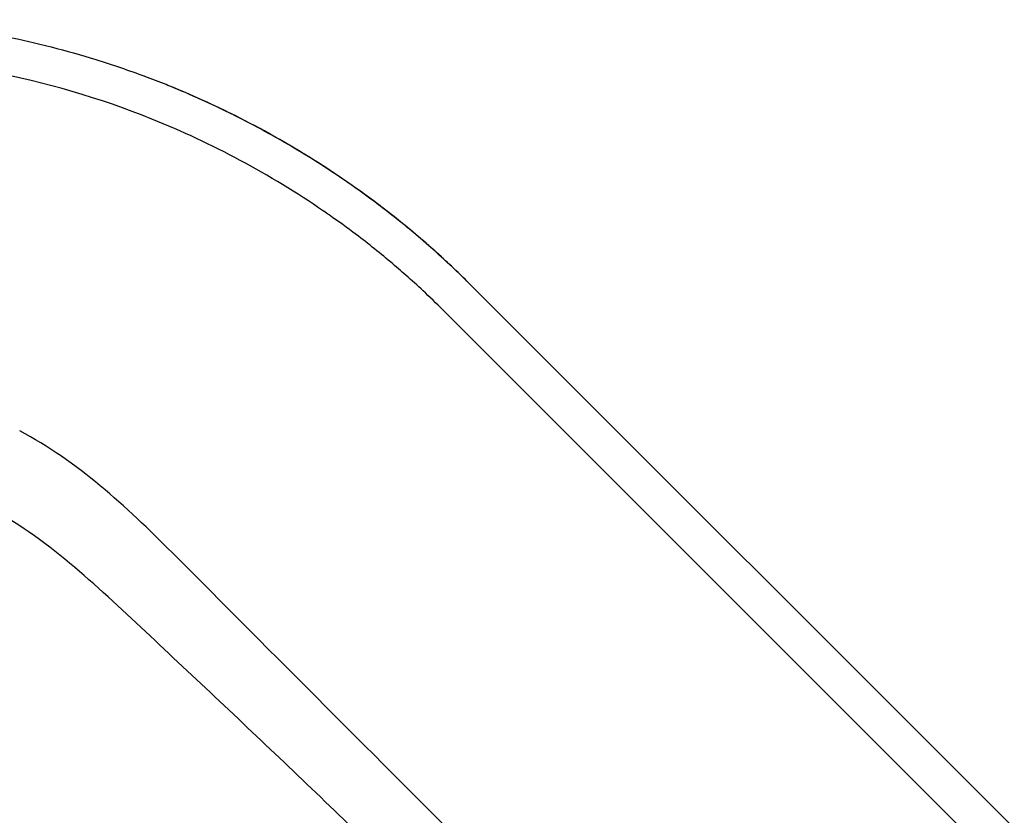
# Model space of a CAD drawing. Units: millimetres. Extents: x 220 to 432, y 357 to 513.
# Drawn here: x 377 to 406, y 489 to 512 of the extents above; entities that cross this region are included whole.
import ezdxf

# ---------------------------------------------------------------- set-up
doc = ezdxf.new("R2010")
doc.units = ezdxf.units.MM
doc.header["$LTSCALE"] = 47.498
doc.layers.get('0').update_dxf_attribs({"linetype": 'CONTINUOUS'})
doc.layers.add('_SURFACE', color=7, linetype='CONTINUOUS')

msp = doc.modelspace()

# ---------------------------------------------------------------- linework, layer by layer
at = {"color": 7, "linetype": 'Continuous'}
for p, q in [((431.114, 463.498), (390.382, 504.231)), ((412.644, 480.413), (389.604, 503.453))]:
    msp.add_line(p, q, dxfattribs=at)
msp.add_open_spline([(381.552, 496.373), (380.196, 497.729), (378.754, 499.07), (377.057, 499.964)], degree=3, dxfattribs=at)
at = {"layer": '_SURFACE', "color": 7, "linetype": 'Continuous'}
for centre, radius, start, end in [((371.209, 484.947), 27.195, 68.0511, 69.4738), ((371.231, 485.004), 27.134, 68.048, 69.474), ((371.206, 484.937), 27.206, 68.0516, 69.4694), ((371.194, 484.908), 27.237, 67.5387, 68.0624), ((371.118, 484.742), 26.32, 55.5315, 68.0657), ((371.28, 484.994), 26.02, 55.0758, 55.5102), ((371.373, 485.126), 25.859, 52.9019, 55.0782), ((371.714, 485.573), 25.297, 49.7826, 52.9073), ((372.174, 486.121), 24.581, 48.3809, 49.7775), ((372.889, 486.927), 23.504, 46.6894, 48.3778), ((369.57, 483.454), 28.307, 44.9485, 46.6222), ((3938.67, 4035.154), 5017.574, 224.851945, 225.145013)]:
    msp.add_arc(centre, radius, start, end, dxfattribs=at)
for points, knots in [([(372.589, 512.086), (373.043, 512.066), (374.408, 511.971), (376.664, 511.635), (378.925, 511.055), (380.269, 510.594), (380.745, 510.416)], [0, 0, 0, 0, 0.163308, 0.490327, 0.817452, 1, 1, 1, 1]), ([(390.382, 504.231), (389.759, 504.853), (388.441, 506.054), (385.583, 508.153), (383.158, 509.444), (381.446, 510.142), (381.374, 510.171)], [0, 0, 0, 0, 0.24466, 0.489319, 0.978638, 1, 1, 1, 1]), ([(390.382, 504.231), (390.225, 504.387), (389.909, 504.698), (389.261, 505.302), (388.085, 506.313), (385.584, 508.154), (383.158, 509.444), (381.445, 510.143), (381.374, 510.171)], [0, 0, 0, 0, 0.061177, 0.122354, 0.244708, 0.489416, 0.978831, 1, 1, 1, 1]), ([(390.382, 504.231), (390.247, 504.365), (389.977, 504.632), (389.305, 505.265), (388.443, 506.008), (387.287, 506.902), (385.677, 508.018), (383.756, 509.121), (382.213, 509.826), (381.6, 510.079)], [0, 0, 0, 0, 0.054313, 0.108212, 0.25926, 0.374858, 0.520748, 0.812617, 1, 1, 1, 1]), ([(393.539, 481.684), (392.127, 483.096), (389.294, 485.907), (384.987, 490.082), (380.647, 494.154), (377.682, 496.936), (375.908, 497.839)], [0, 0, 0, 0, 0.250186, 0.500371, 0.75055, 1, 1, 1, 1])]:
    msp.add_open_spline(points, degree=3, knots=knots, dxfattribs=at)
msp.add_open_spline([(380.95, 509.156), (377.89, 510.387), (374.528, 511.04), (371.23, 511.01)], degree=3, dxfattribs=at)

doc.saveas('drawing.dxf')
